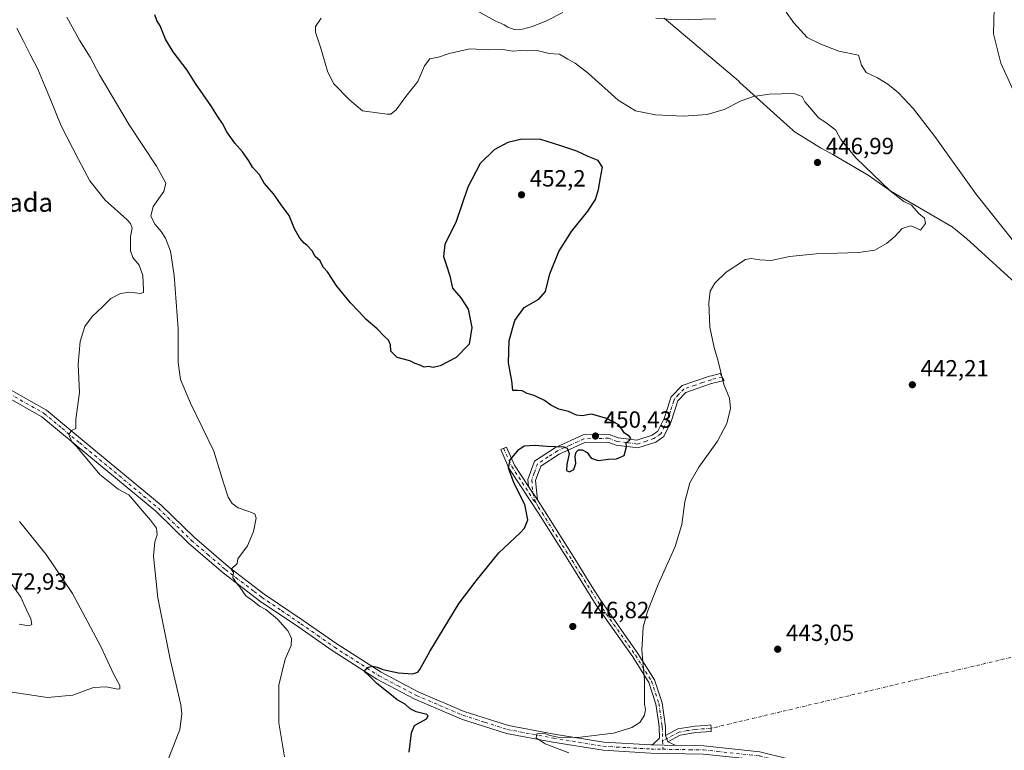
# Model space of a CAD drawing. Units: metres. Extents: x 580293 to 583740, y 4717330 to 4719684.
# Drawn here: x 581658 to 582078, y 4717651 to 4717963 of the extents above; entities that cross this region are included whole.
import ezdxf
from ezdxf.enums import TextEntityAlignment as Align

# ---------------------------------------------------------------- set-up
doc = ezdxf.new("R2010")
doc.units = ezdxf.units.M
doc.header["$MEASUREMENT"] = 0
doc.linetypes.add('DGN Style 4', pattern=[2.6384748266838614, 1.318413404963828, -0.6592067024819142, 0.001648016756204785, -0.6592067024819142])
for name, color, linetype, lineweight in [('Arbolado forestal CxS', 92, 'Continuous', 0), ('Camino Cxs', 7, 'Continuous', 0), ('Camino eje', 30, 'DGN Style 4', 13), ('Camino eje virtual', 6, 'DGN Style 4', 0), ('Curva de nivel maestra', 30, 'Continuous', 30), ('Curva de nivel normal', 30, 'Continuous', 0), ('Municipio', 91, 'Continuous', 13), ('Municipio CxS', 4, 'Continuous', 0), ('Pista no pavimentada Cxs', 111, 'Continuous', 0), ('Pista no pavimentada eje', 91, 'DGN Style 4', 0), ('Punto de cota en terreno', 7, 'Continuous', 0), ('Rótulo de punto de cota en terreno', 7, 'Continuous', 0), ('Texto cartográfico', 7, 'Continuous', 0)]:
    doc.layers.add(name, color=color, linetype=linetype, lineweight=lineweight)
doc.styles.add('Style-Arial', font='txt')

# ---------------------------------------------------------------- blocks, each defined once
blk = doc.blocks.new('5PATER')
at = {"layer": 'Arbolado forestal CxS', "linetype": 'Continuous', "lineweight": 0}
h = blk.add_hatch(color=51, dxfattribs=at)
edge = h.paths.add_edge_path()
edge.add_ellipse((0, 0), major_axis=(-0.1095731443231308, -0.1110710700762829), ratio=0.9994222409660322, start_angle=0, end_angle=360)

msp = doc.modelspace()

# ---------------------------------------------------------------- linework, layer by layer
at = {"layer": 'Camino Cxs', "color": 7, "linetype": 'Continuous', "lineweight": 0, "extrusion": (0.00944425756960639, -0.01435229693603427, 0.9998523978926185), "elevation": -61765.95257826106, "flags": 128}
msp.add_lwpolyline([(581844.6888869503, 4717362.682891198), (581848.4998419235, 4717356.892294769)], dxfattribs=at)
msp.add_lwpolyline([(581844.6888869503, 4717362.682891198), (581848.4998419235, 4717356.892294769)], dxfattribs=at)
at = {"layer": 'Camino Cxs', "color": 7, "linetype": 'Continuous', "lineweight": 0, "extrusion": (0.0370061300519695, -0.1102050686357811, 0.9932197084157963), "elevation": -497934.7126562266, "flags": 128}
msp.add_lwpolyline([(2053414.17939099, 4257987.776570597), (2053414.17939099, 4257990.654791777)], dxfattribs=at)
msp.add_lwpolyline([(2053414.17939099, 4257987.776570597), (2053414.17939099, 4257990.654791777)], dxfattribs=at)
at = {"layer": 'Camino Cxs', "color": 7, "linetype": 'Continuous', "lineweight": 0, "extrusion": (0.07468914113228911, -0.03348133914005436, 0.9966446368321609), "elevation": -114048.1352344643, "flags": 128}
msp.add_lwpolyline([(4542947.109753282, 1394106.61588362), (4542947.109753282, 1394102.789384666)], dxfattribs=at)
at = {"layer": 'Camino Cxs', "color": 7, "linetype": 'Continuous', "lineweight": 0, "extrusion": (0.05475070013351167, -0.0009815862656947251, 0.998499573021087), "elevation": 27672.29557384652, "flags": 128}
msp.add_lwpolyline([(4727326.083146556, -496508.1612583786), (4727326.083146555, -496498.1045556143)], dxfattribs=at)
at = {"layer": 'Camino Cxs', "color": 7, "linetype": 'Continuous', "lineweight": 0}
for points in [[(581878.7001, 4717757.4901, 449.357799999998), (581874.8901000004, 4717763.280099999, 449.4768999999943), (581874.6300999997, 4717766.1601, 449.4735999999976), (581877.4501, 4717774.030099999, 449.5586000000039), (581886.4401000004, 4717779.880100001, 450.6581000000006), (581898.2001, 4717785.220100001, 451.3323999999994), (581909.3501000004, 4717785.4801, 451.1901999999973), (581913.1401000004, 4717784.0601, 451.0170000000071), (581921.2200999996, 4717783.020099999, 450.6996999999974), (581927.7500999998, 4717785.1601, 450.1353999999993), (581930.1300999997, 4717786.8301, 450.0457000000025), (581932.7901, 4717792.280099999, 449.8758999999991), (581935.2301000003, 4717799.800100001, 448.7121999999945), (581935.8000999996, 4717801.530099999, 448.2535999999964), (581940.5401, 4717806.3301, 447.4186000000045), (581945.4700999996, 4717808.020099999, 446.8552000000054), (581952.1501000002, 4717810.340100001, 445.8899999999995), (581953.1101000002, 4717810.5601, 445.7290000000066), (581956.7500999998, 4717811.420100001, 445.0918999999994), (581958.4001000002, 4717808.450099999, 444.9437999999937), (581953.0601000004, 4717807.190099999, 445.9903999999952), (581946.5401, 4717804.9301, 447.4747999999963), (581942.1101000002, 4717803.4101, 448.0869999999995), (581938.6801000005, 4717799.8101, 449.040599999993), (581935.8300999999, 4717791.050100001, 450.2213000000047), (581932.6901000004, 4717784.640100001, 449.6153999999952), (581929.2301000003, 4717782.210100001, 449.5696999999927), (581921.5401, 4717779.6801, 450.1106), (581912.3501000004, 4717780.870100001, 451.0354999999981), (581908.8000999996, 4717782.200099999, 450.8892000000051), (581898.9401000004, 4717781.960100001, 450.4719999999944), (581888.0201000003, 4717777.0101, 449.8818000000028), (581880.1601, 4717771.890100001, 449.5053000000044), (581877.9600999998, 4717765.7301, 449.4106000000029)], [(581874.8901000004, 4717763.280099999, 449.4768999999943), (581878.7001, 4717757.4901, 449.357799999998), (581881.7200999996, 4717752.890100001, 449.3567000000039), (581894.6700999998, 4717732.270099999, 448.7651999999944), (581902.0201000003, 4717720.550100001, 446.6383999999962), (581906.1001000004, 4717714.050100001, 446.1971999999951), (581921.6501000002, 4717691.870100001, 445.0038999999961), (581928.6901000004, 4717680.6601, 444.6160999999993), (581931.9101, 4717670.800100001, 444.559500000003), (581933.3701, 4717660.590100001, 443.6818000000058), (581933.4600999998, 4717656.880100001, 442.8852000000043), (581934.3701, 4717654.170100001, 442.5506000000024), (581937.8501000004, 4717652.610099999, 442.2373999999982), (581927.8101000004, 4717652.790100001, 442.7881000000052), (581930.8101000004, 4717655.670100001, 442.9809999999998), (581930.7001, 4717660.370100001, 443.8018000000012), (581930.3501000004, 4717662.770099999, 444.2551999999997), (581929.2901, 4717670.200099999, 444.656799999997), (581926.2500999998, 4717679.520099999, 444.7743000000046), (581919.4200999998, 4717690.390100001, 445.1613999999972), (581903.8701, 4717712.5701, 446.4418000000006), (581892.4001000002, 4717730.850099999, 448.3901000000042), (581879.9600999998, 4717750.6601, 449.4082999999956), (581879.4700999996, 4717751.450099999, 449.4446999999927), (581866.5601000004, 4717771.100099999, 450.1377000000066), (581863.0800999999, 4717779.0001, 450.3260000000009), (581865.5301000001, 4717780.0801, 450.2885999999999), (581868.9200999998, 4717772.380100001, 449.821100000001)], [(581934.3701, 4717654.170100001, 442.5506000000024), (581933.4600999998, 4717656.880100001, 442.8852000000043), (581938.7200999996, 4717659.670100001, 443.7036999999983), (581946.0900999998, 4717660.870100001, 444.2008999999962), (581950.3914999999, 4717661.173699999, 444.014599999995), (581952.7441999996, 4717661.3398, 443.8715999999986), (581952.8437000001, 4717659.930400001, 443.8337000000029), (581952.9431999996, 4717658.5211, 443.7937999999995), (581946.4101, 4717658.0601, 443.8757999999943), (581939.6300999997, 4717656.960100001, 443.0283999999957)]]:
    msp.add_polyline3d(points, close=True, dxfattribs=at)
for points in [[(581874.8901000004, 4717763.280099999, 449.4768999999943), (581874.6300999997, 4717766.1601, 449.4735999999976), (581877.4501, 4717774.030099999, 449.5586000000039), (581886.4401000004, 4717779.880100001, 450.6581000000006), (581898.2001, 4717785.220100001, 451.3323999999994), (581909.3501000004, 4717785.4801, 451.1901999999973), (581913.1401000004, 4717784.0601, 451.0170000000071), (581921.2200999996, 4717783.020099999, 450.6996999999974), (581927.7500999998, 4717785.1601, 450.1353999999993), (581930.1300999997, 4717786.8301, 450.0457000000025), (581932.7901, 4717792.280099999, 449.8758999999991), (581935.2301000003, 4717799.800100001, 448.7121999999945), (581935.8000999996, 4717801.530099999, 448.2535999999964), (581940.5401, 4717806.3301, 447.4186000000045), (581945.4700999996, 4717808.020099999, 446.8552000000054), (581952.1501000002, 4717810.340100001, 445.8899999999995), (581953.1101000002, 4717810.5601, 445.7290000000066), (581956.7500999998, 4717811.420100001, 445.0918999999994), (581958.4001000002, 4717808.450099999, 444.9437999999937), (581953.0601000004, 4717807.190099999, 445.9903999999952), (581946.5401, 4717804.9301, 447.4747999999963), (581942.1101000002, 4717803.4101, 448.0869999999995), (581938.6801000005, 4717799.8101, 449.040599999993), (581935.8300999999, 4717791.050100001, 450.2213000000047), (581932.6901000004, 4717784.640100001, 449.6153999999952), (581929.2301000003, 4717782.210100001, 449.5696999999927), (581921.5401, 4717779.6801, 450.1106), (581912.3501000004, 4717780.870100001, 451.0354999999981), (581908.8000999996, 4717782.200099999, 450.8892000000051), (581898.9401000004, 4717781.960100001, 450.4719999999944), (581888.0201000003, 4717777.0101, 449.8818000000028), (581880.1601, 4717771.890100001, 449.5053000000044), (581877.9600999998, 4717765.7301, 449.4106000000029), (581878.7001, 4717757.4901, 449.357799999998)], [(581927.8101000004, 4717652.790100001, 442.7881000000052), (581930.8101000004, 4717655.670100001, 442.9809999999998), (581930.7001, 4717660.370100001, 443.8018000000012), (581930.3501000004, 4717662.770099999, 444.2551999999997), (581929.2901, 4717670.200099999, 444.656799999997), (581926.2500999998, 4717679.520099999, 444.7743000000046), (581919.4200999998, 4717690.390100001, 445.1613999999972), (581903.8701, 4717712.5701, 446.4418000000006), (581892.4001000002, 4717730.850099999, 448.3901000000042), (581879.9600999998, 4717750.6601, 449.4082999999956), (581879.4700999996, 4717751.450099999, 449.4446999999927), (581866.5601000004, 4717771.100099999, 450.1377000000066), (581863.0800999999, 4717779.0001, 450.3260000000009), (581865.5301000001, 4717780.0801, 450.2885999999999), (581868.9200999998, 4717772.380100001, 449.821100000001), (581874.8901000004, 4717763.280099999, 449.4768999999943)], [(581878.7001, 4717757.4901, 449.357799999998), (581881.7200999996, 4717752.890100001, 449.3567000000039), (581894.6700999998, 4717732.270099999, 448.7651999999944), (581902.0201000003, 4717720.550100001, 446.6383999999962), (581906.1001000004, 4717714.050100001, 446.1971999999951), (581921.6501000002, 4717691.870100001, 445.0038999999961), (581928.6901000004, 4717680.6601, 444.6160999999993), (581931.9101, 4717670.800100001, 444.559500000003), (581933.3701, 4717660.590100001, 443.6818000000058), (581933.4600999998, 4717656.880100001, 442.8852000000043)], [(581933.4600999998, 4717656.880100001, 442.8852000000043), (581938.7200999996, 4717659.670100001, 443.7036999999983), (581946.0900999998, 4717660.870100001, 444.2008999999962), (581950.3914999999, 4717661.173699999, 444.014599999995), (581952.7441999996, 4717661.3398, 443.8715999999986), (581952.8437000001, 4717659.930400001, 443.8337000000029), (581952.9431999996, 4717658.5211, 443.7937999999995), (581946.4101, 4717658.0601, 443.8757999999943), (581939.6300999997, 4717656.960100001, 443.0283999999957), (581934.3701, 4717654.170100001, 442.5506000000024)]]:
    msp.add_polyline3d(points, dxfattribs=at)
at = {"layer": 'Camino eje', "color": 30, "linetype": 'DGN Style 4', "lineweight": 13, "extrusion": (0.0003790199647009475, -0.01593642648274451, 0.9998729352546885), "elevation": -74519.36587426001, "flags": 128}
msp.add_lwpolyline([(693937.0862590444, 4701894.126975924), (693937.0862590442, 4701890.501090289)], dxfattribs=at)
at = {"layer": 'Camino eje', "color": 30, "linetype": 'DGN Style 4', "lineweight": 13}
for points in [[(581957.5751, 4717809.9351, 444.9942000000011), (581952.8450999996, 4717808.8201, 445.8862999999984), (581949.2651000004, 4717807.6051, 446.5023999999976), (581946.0050999997, 4717806.475099999, 447.1260000000038), (581941.2651000004, 4717804.850099999, 447.7302000000054), (581938.9550999999, 4717802.470100001, 448.0788999999932), (581937.2401000002, 4717800.670100001, 448.5828000000038), (581936.9550999999, 4717799.8051, 448.852899999998), (581935.5301000001, 4717795.425100001, 449.7746999999945), (581934.3101000004, 4717791.665100001, 450.0654000000068), (581932.9801000003, 4717788.940099999, 449.7427000000025), (581931.4101, 4717785.735099999, 449.7657000000036), (581928.4901000002, 4717783.6851, 449.8102999999974), (581925.2251000004, 4717782.6151, 450.0301999999938), (581921.3800999997, 4717781.350099999, 450.3846999999951), (581916.7851, 4717781.9451, 450.8705000000046), (581912.7451, 4717782.465100001, 450.8086999999941), (581909.0751, 4717783.840100001, 451.0019999999931), (581904.1451000003, 4717783.720100001, 450.9103000000032), (581898.5701000001, 4717783.590100001, 450.8257000000012), (581892.6901000004, 4717780.920100001, 450.3488999999972), (581887.2301000003, 4717778.4451, 450.2203000000009), (581883.3000999996, 4717775.8851, 449.757500000007), (581878.8051000005, 4717772.960100001, 449.5198999999994), (581877.3951000003, 4717769.0251, 449.4343999999983), (581876.2950999998, 4717765.9451, 449.4299000000028), (581876.7950999998, 4717760.3851, 449.3974000000017), (581877.6867000004, 4717757.4067, 449.3129000000045), (581878.3859000001, 4717755.938300001, 449.3889000000054)], [(581864.3051000005, 4717779.540100001, 450.3031000000047), (581867.7401000002, 4717771.7401, 449.8990999999951), (581870.7251000004, 4717767.190099999, 449.7758999999933), (581877.1228999998, 4717757.360300001, 449.3567000000039), (581878.3859000001, 4717755.938300001, 449.3889000000054)], [(581878.3859000001, 4717755.938300001, 449.3889000000054), (581879.0850999998, 4717754.470100001, 449.4271000000008), (581880.7175000003, 4717751.9725, 449.3775000000023), (581893.5351, 4717731.5601, 448.5402999999933), (581897.2100999998, 4717725.700099999, 447.7602999999945), (581904.9851000002, 4717713.3101, 446.3191999999981), (581920.5351, 4717691.130100001, 445.0843000000023), (581927.4700999996, 4717680.090100001, 444.6907999999967), (581930.6001000004, 4717670.5001, 444.6094000000012), (581931.8601000002, 4717661.6801, 443.934699999998), (581932.0351, 4717660.4801, 443.6646999999939), (581932.1749, 4717654.6021, 442.6821999999956)], [(581952.8437000001, 4717659.930500001, 443.8337000000029), (581946.2500999998, 4717659.465100001, 444.0298000000039), (581942.8601000002, 4717658.915100001, 443.7802999999985), (581939.1750999996, 4717658.315099999, 443.3325000000041), (581932.1749, 4717654.6021, 442.6821999999956)]]:
    msp.add_polyline3d(points, dxfattribs=at)
at = {"layer": 'Camino eje virtual', "color": 6, "linetype": 'DGN Style 4', "lineweight": 0, "extrusion": (0.01769259943362382, 0.004185447995916421, 0.9998347133153335), "elevation": 30485.53919456801, "flags": 128}
msp.add_lwpolyline([(4456975.215267687, -1652399.056887147), (4456975.215267688, -1652097.785094365)], dxfattribs=at)
at = {"layer": 'Curva de nivel maestra', "color": 30, "linetype": 'Continuous', "lineweight": 30, "elevation": 450, "flags": 128}
msp.add_lwpolyline([(581823.9400000004, 4717649.690099999), (581824.9100000003, 4717658.020099999), (581826.2699999996, 4717661.0701), (581831.3099999996, 4717664.030099999), (581832.0999999996, 4717665.200099999), (581831.4600000001, 4717665.7501), (581827, 4717666.970100001), (581824.4100000003, 4717668.2301), (581822.2300000004, 4717670.210100001), (581818.8099999996, 4717672.120100001), (581815.7300000004, 4717674.700099999), (581810.2400000002, 4717679.120100001), (581806.4600000001, 4717682.7401), (581804.79, 4717684.210100001), (581806.2300000004, 4717685.940099999), (581808.3099999996, 4717686.460100001), (581810.2999999998, 4717686.0601), (581812.6900000004, 4717685.0001), (581819.4299999997, 4717683.5801), (581825.5099999999, 4717683.140100001), (581827.6699999999, 4717683.870100001), (581828.5999999996, 4717685.050100001), (581832.7300000004, 4717692.7401), (581838.9600000001, 4717702.880100001), (581845.29, 4717713.370100001), (581852.5700000003, 4717722.9001), (581862.1900000004, 4717734.9001), (581871.3799999999, 4717743.390100001), (581873.1399999997, 4717745.4001), (581874.6399999997, 4717749.0001), (581873.4199999999, 4717755.4801), (581868.8700000001, 4717764.530099999), (581866.3600000005, 4717771.110099999), (581867.0800000001, 4717774.5701), (581870.7599999999, 4717779.0101), (581873.0099999999, 4717780.530099999), (581877.4199999999, 4717780.880100001), (581882.9400000004, 4717780.4301), (581889.9600000001, 4717780.190099999), (581891.3799999999, 4717779.620100001), (581892.3399999999, 4717777.380100001), (581891.2599999999, 4717772.5701), (581891.1699999999, 4717770.110099999), (581892.4199999999, 4717769.450099999), (581894.29, 4717770.470100001), (581895.0700000003, 4717773.040100001), (581894.9000000004, 4717776.0601), (581895.2400000002, 4717777.8201), (581896.2800000003, 4717778.8201), (581897.7599999999, 4717778.950099999), (581900, 4717777.800100001), (581901.7000000002, 4717775.380100001), (581904.6600000003, 4717774.300100001), (581909.0999999996, 4717774.890100001), (581912.4699999997, 4717775.0601), (581915.7400000002, 4717776.530099999), (581916.8099999996, 4717780.140100001), (581916.6399999997, 4717781.890100001), (581918, 4717782.950099999), (581918.6299999999, 4717783.9001), (581917.9199999999, 4717784.770099999), (581915.8600000005, 4717786.020099999), (581913.4500000002, 4717789.540100001), (581908.3099999996, 4717792.3201), (581901.7599999999, 4717794.0701), (581897.8200000003, 4717793.460100001), (581895.3499999996, 4717793.620100001), (581892.04, 4717795.3201), (581887.8300000001, 4717796.200099999), (581884.4900000002, 4717797.9001), (581881.6900000004, 4717800.0001), (581877.3099999996, 4717802.090100001), (581874.3600000005, 4717802.960100001), (581872.2599999999, 4717804.090100001), (581870.1600000003, 4717804.290100001), (581868.1799999997, 4717804.2601), (581867.7599999999, 4717808.4001), (581866.3499999996, 4717815.9801), (581866.6600000003, 4717825.630100001), (581869.1100000005, 4717834.0801), (581873.0599999996, 4717839.640100001), (581879.2599999999, 4717843.280099999), (581882.1299999999, 4717846.460100001), (581883.9800000004, 4717854.130100001), (581887.8200000003, 4717863.5601), (581893.2999999998, 4717872.220100001), (581900.2999999998, 4717880.890100001), (581903.4600000001, 4717885.890100001), (581904.7800000003, 4717890.090100001), (581905.6399999997, 4717895.020099999), (581906.4800000004, 4717899.5701), (581904.6399999997, 4717902.470100001), (581900.4000000004, 4717904.170100001), (581895.5899999999, 4717906.540100001), (581888.2599999999, 4717908.860099999), (581880.1299999999, 4717911.450099999), (581872.0899999999, 4717911.6601), (581866.1299999999, 4717910.130100001), (581860.2300000004, 4717906.970100001), (581854.2300000004, 4717901.2401), (581848.9699999997, 4717891.1501), (581844.0300000003, 4717876.390100001), (581839.2599999999, 4717866.610099999), (581838.5899999999, 4717861.420100001), (581839.9299999997, 4717857.5601), (581841.3600000005, 4717853.270099999), (581842.5, 4717847.880100001), (581846.0199999996, 4717843.800100001), (581849.1200000001, 4717839.030099999), (581850.7000000002, 4717831.100099999), (581849.5700000003, 4717824.030099999), (581843.9699999997, 4717818.270099999), (581837.2599999999, 4717814.7301), (581834.2599999999, 4717814.0801), (581832.2599999999, 4717814.460100001), (581830.4500000002, 4717814.220100001), (581828.9699999997, 4717814.9301), (581826.5099999999, 4717815.8101), (581824.2199999997, 4717816.880100001), (581818.8600000005, 4717818.270099999), (581816.0899999999, 4717821.0801), (581816, 4717823.770099999), (581815.1900000004, 4717825.7601), (581813.3600000005, 4717827.470100001), (581810.2999999998, 4717830.5801), (581805.5999999996, 4717834.550100001), (581802.4199999999, 4717838.040100001), (581799, 4717841.620100001), (581793.1399999997, 4717848.7601), (581789.1200000001, 4717854.9101), (581787.3200000003, 4717856.940099999), (581786.0199999996, 4717859.640100001), (581783.8799999999, 4717861.5001), (581782.5899999999, 4717863.880100001), (581780.5, 4717866.120100001), (581779.1500000004, 4717867.100099999), (581777.2999999998, 4717869.2501), (581775.0700000003, 4717873.350099999), (581772.7400000002, 4717879.020099999), (581769.2800000003, 4717883.5701), (581766.2100000001, 4717888.1601), (581762.1399999997, 4717892.7601), (581760.0599999996, 4717896.300100001), (581757.1399999997, 4717899.610099999), (581755.5999999996, 4717902.3301), (581752.8799999999, 4717906.210100001), (581749.54, 4717909.8301), (581746.1100000005, 4717914.7301), (581744.2800000003, 4717918.2401), (581742.0899999999, 4717921.380100001), (581739.3300000001, 4717925.950099999), (581732.7999999998, 4717935.420100001), (581729.1699999999, 4717941.120100001), (581723.2300000004, 4717948.860099999), (581720.0099999999, 4717954.300100001), (581717.6799999997, 4717959.950099999), (581716.2800000003, 4717962.2301), (581715.4199999999, 4717964.690099999)], dxfattribs=at)
at = {"layer": 'Curva de nivel normal', "color": 30, "linetype": 'Continuous', "lineweight": 0, "flags": 128}
for points, elevation in [([(581889.5899999999, 4717965.770099999), (581882.5899999999, 4717962.1501), (581876.5899999999, 4717959.6801), (581872.3200000003, 4717958.520099999), (581868.7699999996, 4717958.470100001), (581866.1399999997, 4717959.4301), (581864.54, 4717960.4901), (581860.6799999997, 4717962.1601), (581852.9600000001, 4717966.360099999)], 440), ([(582083.5999999996, 4717865.920100001), (582065.8700000001, 4717888.1801), (582048.4400000004, 4717912.7501), (582039.2699999996, 4717924.5801), (582032.8099999996, 4717931.340100001), (582028.2599999999, 4717935.110099999), (582023.9000000004, 4717937.7601), (582019.1200000001, 4717940.100099999), (582017.1100000005, 4717943.200099999), (582015.7300000004, 4717947.5001), (582007.4100000003, 4717949.200099999), (581999.7699999996, 4717952.190099999), (581993.9100000003, 4717954.9801), (581988.2300000004, 4717961.290100001), (581984.9100000003, 4717965.880100001)], 440), ([(582085.8399999999, 4717923.800100001), (582076.5599999996, 4717944.120100001), (582073.4500000002, 4717956.610099999), (582073.6600000003, 4717967.5001)], 435), ([(581770.7999999998, 4717647.690099999), (581768.3499999996, 4717662.300100001), (581768.3499999996, 4717678.290100001), (581771.0099999999, 4717689.520099999), (581773.5999999996, 4717695.350099999), (581773.6900000004, 4717698.290100001), (581772.29, 4717701.370100001), (581767.7400000002, 4717706.600099999), (581762.8099999996, 4717710.670100001), (581760.1399999997, 4717712.100099999), (581757.1500000004, 4717714.450099999), (581754.25, 4717716.5601), (581751.6399999997, 4717720.270099999), (581750.2599999999, 4717721.890100001), (581748.6600000003, 4717724.290100001), (581748.9400000004, 4717726.4301), (581747.9400000004, 4717727.9001), (581750.4800000004, 4717730.350099999), (581750.8399999999, 4717732.2601), (581754.9100000003, 4717737.800100001), (581757.54, 4717744.020099999), (581758.6399999997, 4717749.6501), (581758.0499999998, 4717751.5701), (581755.5999999996, 4717752.600099999), (581750.9400000004, 4717754.120100001), (581748.3600000005, 4717756.020099999), (581746.7599999999, 4717758.720100001), (581744.6500000004, 4717764.7601), (581740.6500000004, 4717778.280099999), (581730.5700000003, 4717798.790100001), (581726.3200000003, 4717808.970100001), (581725.3700000001, 4717816.1601), (581725.3600000005, 4717830.5801), (581723.7199999997, 4717853.4001), (581722.0599999996, 4717863.770099999), (581719.9699999997, 4717869.2601), (581718.1600000003, 4717872.200099999), (581715.4800000004, 4717875.100099999), (581713.6699999999, 4717878.720100001), (581714.7000000002, 4717882.8101), (581719.2199999997, 4717889.280099999), (581720.04, 4717892.8201), (581716.1100000005, 4717900.020099999), (581704.4199999999, 4717917.780099999), (581691.8399999999, 4717939.0801), (581687.79, 4717946.620100001), (581683.3099999996, 4717953.890100001), (581677.79, 4717963.720100001)], 455), ([(581892.2000000002, 4717649.4801), (581882.0899999999, 4717653.300100001), (581878.2199999997, 4717655.880100001), (581878.54, 4717657.600099999), (581881.6799999997, 4717657.850099999), (581883.5899999999, 4717656.970100001), (581887.3700000001, 4717656.140100001), (581896.0300000003, 4717655.970100001), (581905.2000000002, 4717657.140100001), (581911.2599999999, 4717657.9101), (581918.9600000001, 4717660.220100001), (581922.4600000001, 4717662.340100001), (581924.4199999999, 4717665.5801), (581924.9199999999, 4717667.9101), (581924.4000000004, 4717670.2401), (581924.3799999999, 4717674.030099999), (581924.4800000004, 4717680.460100001), (581923.3099999996, 4717693.350099999), (581923.9199999999, 4717703.140100001), (581925.7199999997, 4717709.880100001), (581930.3200000003, 4717721.4001), (581937.4699999997, 4717737.610099999), (581940.3799999999, 4717746.940099999), (581941.7000000002, 4717756.670100001), (581943.8200000003, 4717764.800100001), (581947.6399999997, 4717771.4901), (581955.6699999999, 4717782.5701), (581959.5700000003, 4717790.120100001), (581961.1900000004, 4717796.600099999), (581960.7000000002, 4717800.9101), (581958.2699999996, 4717806.8201), (581955.7400000002, 4717817.2601), (581954.3600000005, 4717822.0801), (581953.5199999996, 4717825.850099999), (581952.2599999999, 4717831.3201), (581951.8799999999, 4717841.640100001), (581952.4800000004, 4717846.670100001), (581954.4699999997, 4717850.090100001), (581959.2300000004, 4717854.8201), (581967.5499999998, 4717860.2501), (581969.9600000001, 4717860.6801), (581973.7000000002, 4717860.0001), (581978.5599999996, 4717859.8101), (581986.3099999996, 4717861.4301), (581997.6900000004, 4717862.620100001), (582015.8399999999, 4717863.130100001), (582022.7800000003, 4717864.200099999), (582027.7599999999, 4717866.960100001), (582031.29, 4717870.0801), (582034.4299999997, 4717873.4001), (582037.9199999999, 4717874.5801), (582040.2199999997, 4717873.700099999), (582042.2400000002, 4717872.7601), (582044.3600000005, 4717875.540100001), (582043.9800000004, 4717877.840100001), (582041.5300000003, 4717879.8301), (582038.4000000004, 4717883.370100001), (582035.1699999999, 4717884.950099999), (582029.3499999996, 4717889.550100001), (582014.7000000002, 4717903.5601), (582008.2599999999, 4717911.520099999), (582006.0599999996, 4717915.4301), (582003.6500000004, 4717917.290100001), (582001.4299999997, 4717919.0701), (581998.7199999997, 4717920.6801), (581995.9800000004, 4717923.920100001), (581992.8700000001, 4717927.550100001), (581991.7199999997, 4717929.8301), (581988.2000000002, 4717931.140100001), (581977.7000000002, 4717930.7601), (581971.0300000003, 4717929.800100001), (581965.7000000002, 4717927.940099999), (581958.5, 4717924.3201), (581951.1200000001, 4717922.110099999), (581941.04, 4717921.4001), (581929.1100000005, 4717921.9901), (581920.6200000001, 4717923.720100001), (581913.25, 4717928.190099999), (581900.54, 4717939.6601), (581894.8300000001, 4717944.130100001), (581891.6799999997, 4717945.7401), (581888.1399999997, 4717947.840100001), (581883.79, 4717948.190099999), (581878.5599999996, 4717949.4301), (581874.5599999996, 4717949.3301), (581871.7800000003, 4717949.440099999), (581868.2199999997, 4717949.2401), (581863.9299999997, 4717949.870100001), (581857.9299999997, 4717949.720100001), (581849.8499999996, 4717950.190099999), (581841.0300000003, 4717948.1601), (581836.5499999998, 4717946.640100001), (581832.75, 4717945.860099999), (581830.5, 4717942.940099999), (581827.6699999999, 4717936.220100001), (581822.5999999996, 4717929.8201), (581818.4400000004, 4717924.130100001), (581816.0800000001, 4717922.2501), (581814.6100000005, 4717922.2301), (581804.1200000001, 4717923.7401), (581798.6399999997, 4717928.2601), (581791.7300000004, 4717935.350099999), (581789.1500000004, 4717940.6601), (581786.1500000004, 4717950.880100001), (581783.9500000002, 4717957.360099999), (581784.0499999998, 4717959.7401), (581786.3499999996, 4717963.300100001)], 445), ([(581954.9500000002, 4717963.020099999), (581937.7000000002, 4717962.5101), (581929.2400000002, 4717963.3201)], 440), ([(581656.5199999996, 4717959.030099999), (581659.2199999997, 4717953.790100001), (581662.1600000003, 4717947.700099999), (581665.4500000002, 4717941.520099999), (581668.2699999996, 4717934.610099999), (581670.8600000005, 4717928.600099999), (581675.3499999996, 4717917.2401), (581682.79, 4717902.9001), (581687.6699999999, 4717893.800100001), (581694.2400000002, 4717885.5601), (581703.5199999996, 4717877.220100001), (581705.0499999998, 4717875.610099999), (581705.6699999999, 4717873.5601), (581705.04, 4717870.050100001), (581705.0599999996, 4717866.850099999), (581704.9500000002, 4717863.9301), (581706.0199999996, 4717861.100099999), (581708.6600000003, 4717857.8101), (581710.2699999996, 4717853.360099999), (581710.5999999996, 4717847.1801), (581710.5, 4717846.140100001), (581709.3499999996, 4717845.700099999), (581704.7400000002, 4717846.220100001), (581700.79, 4717845.6601), (581696.5700000003, 4717843.5601), (581692.9299999997, 4717839.890100001), (581688.6299999999, 4717835.890100001), (581685.54, 4717831.5601), (581683.5300000003, 4717825.220100001), (581682.7400000002, 4717815.5101), (581683.2199999997, 4717803.350099999), (581681.6399999997, 4717791.9901), (581681.7300000004, 4717787.950099999), (581679.9000000004, 4717787.210100001), (581678.6600000003, 4717785.460100001), (581680, 4717782.3301), (581682.1600000003, 4717780.110099999), (581691.9199999999, 4717768.370100001), (581699.79, 4717762.090100001), (581704.2800000003, 4717759.590100001), (581713.5899999999, 4717748.890100001), (581716.1399999997, 4717745.440099999), (581716.4100000003, 4717742.520099999), (581715.4500000002, 4717739.640100001), (581714.8799999999, 4717733.5001), (581716.6900000004, 4717715.610099999), (581721.9800000004, 4717689.420100001), (581726.4900000002, 4717670.0101), (581726.9800000004, 4717666.0601), (581726.0999999996, 4717659.380100001), (581721.3499999996, 4717647.360099999)], 460), ([(581657.5700000003, 4717748.2301), (581669.0300000003, 4717734.2301), (581680.2100000001, 4717717.5701), (581692.4100000003, 4717694.920100001), (581697.8399999999, 4717682.9101), (581700.4199999999, 4717678.2401), (581700.4600000001, 4717676.790100001), (581699.6600000003, 4717676.5801), (581694.6799999997, 4717677.620100001), (581689.2800000003, 4717677.350099999), (581680.3600000005, 4717674.140100001), (581669.6100000005, 4717673.020099999), (581653.4600000001, 4717675.440099999)], 465), ([(581657.4400000004, 4717704.390100001), (581661.5599999996, 4717703.700099999), (581662.8899999997, 4717704.2601), (581662.5300000003, 4717706.670100001), (581660.6100000005, 4717710.520099999), (581658.1699999999, 4717715.950099999), (581654.0099999999, 4717721.800100001)], 470)]:
    msp.add_lwpolyline(points, dxfattribs=dict(at, elevation=elevation))
at = {"layer": 'Municipio', "color": 91, "linetype": 'Continuous', "lineweight": 13, "flags": 128}
msp.add_lwpolyline([(581932.7879999998, 4717963.282000002), (581964.5430000012, 4717936.459000001), (581965.1020000011, 4717935.732999997), (581986.6780000023, 4717916.404999999), (581987.6420000007, 4717915.542), (581988.400000001, 4717914.863000002), (581997.6790000004, 4717909.006999998), (581999.5980000016, 4717907.932999998), (582004.8400000007, 4717905.003999999), (582019.8860000005, 4717896.207000002), (582029.5900000008, 4717889.323000003), (582047.8990000006, 4717878.693000002), (582055.8020000004, 4717874.078000001), (582061.9440000001, 4717869.103000001), (582097.0350000013, 4717837.168000001)], dxfattribs=at)
msp.add_lwpolyline([(581932.7879999998, 4717963.282000002), (581964.5430000012, 4717936.459000001), (581965.1020000011, 4717935.732999997), (581986.6780000023, 4717916.404999999), (581987.6420000007, 4717915.542), (581988.400000001, 4717914.863000002), (581997.6790000004, 4717909.006999998), (581999.5980000016, 4717907.932999998), (582004.8400000007, 4717905.003999999), (582019.8860000005, 4717896.207000002), (582029.5900000008, 4717889.323000003), (582047.8990000006, 4717878.693000002), (582055.8020000004, 4717874.078000001), (582061.9440000001, 4717869.103000001), (582097.0350000013, 4717837.168000001)], dxfattribs=at)
at = {"layer": 'Municipio CxS', "color": 4, "linetype": 'Continuous', "lineweight": 0, "flags": 128}
for points in [[(582097.0350000008, 4717837.168), (582061.9439999998, 4717869.103), (582055.8019999998, 4717874.078000001), (582047.899, 4717878.693000001), (582029.5900000003, 4717889.323000002), (582019.8859999999, 4717896.207000001), (582004.8400000001, 4717905.004000001), (581999.598000001, 4717907.932999999), (581997.6789999999, 4717909.006999999), (581988.4000000004, 4717914.863000001), (581987.6420000002, 4717915.541999999), (581986.6779999996, 4717916.404999998), (581965.1020000007, 4717935.732999999), (581964.5430000006, 4717936.459), (581932.7879999992, 4717963.282000001)], [(581932.7879999992, 4717963.282000001), (581964.5430000006, 4717936.459), (581965.1020000007, 4717935.732999999), (581986.6779999996, 4717916.404999998), (581987.6420000002, 4717915.541999999), (581988.4000000004, 4717914.863000001), (581997.6789999999, 4717909.006999999), (581999.598000001, 4717907.932999999), (582004.8400000001, 4717905.004000001), (582019.8859999999, 4717896.207000001), (582029.5900000003, 4717889.323000002), (582047.899, 4717878.693000001), (582055.8019999998, 4717874.078000001), (582061.9439999998, 4717869.103), (582097.0350000008, 4717837.168)]]:
    msp.add_lwpolyline(points, dxfattribs=at)
at = {"layer": 'Pista no pavimentada Cxs', "color": 111, "linetype": 'Continuous', "lineweight": 0, "extrusion": (0.05475070013351167, -0.0009815862656947251, 0.998499573021087), "elevation": 27672.29557384652, "flags": 128}
msp.add_lwpolyline([(4727326.083146556, -496508.1612583786), (4727326.083146555, -496498.1045556143)], dxfattribs=at)
at = {"layer": 'Pista no pavimentada Cxs', "color": 111, "linetype": 'Continuous', "lineweight": 0}
for points in [[(581906.7500999998, 4717650.5101, 444.1782999999996), (581885.2901, 4717653.9901, 445.1190000000061), (581865.4801000003, 4717657.7501, 445.997199999998), (581846.3101000004, 4717663.870100001, 447.2396000000008), (581826.3901000004, 4717672.3301, 448.5437999999995), (581810.2200999996, 4717680.870100001, 450.1560000000027), (581791.1401000004, 4717693.100099999, 451.6775999999954), (581776.8201000001, 4717703.100099999, 453.1347999999998), (581760.1101000002, 4717714.440099999, 454.6900000000023), (581744.5701000001, 4717726.290100001, 455.7079999999987), (581729.9401000004, 4717738.860099999, 456.7930000000051), (581715.7600999996, 4717752.610099999, 457.5130999999965), (581682.2301000003, 4717780.470100001, 459.9676000000036), (581667.1401000004, 4717793.030099999, 461.2746000000043), (581652.3800999997, 4717801.370100001, 462.491399999999)], [(581974.0100999996, 4717646.200099999, 440.3084999999992), (581973.0601000004, 4717646.440099999, 440.3804999999993), (581949.5201000003, 4717648.9301, 442.1460999999982), (581926.9700999996, 4717649.340100001, 443.1696999999986), (581906.7500999998, 4717650.5101, 444.1782999999996), (581885.2901, 4717653.9901, 445.1190000000061), (581865.4801000003, 4717657.7501, 445.997199999998), (581846.3101000004, 4717663.870100001, 447.2396000000008), (581826.3901000004, 4717672.3301, 448.5437999999995), (581810.2200999996, 4717680.870100001, 450.1560000000027), (581791.1401000004, 4717693.100099999, 451.6775999999954), (581776.8201000001, 4717703.100099999, 453.1347999999998), (581760.1101000002, 4717714.440099999, 454.6900000000023), (581744.5701000001, 4717726.290100001, 455.7079999999987), (581729.9401000004, 4717738.860099999, 456.7930000000051), (581715.7600999996, 4717752.610099999, 457.5130999999965), (581682.2301000003, 4717780.470100001, 459.9676000000036), (581667.1401000004, 4717793.030099999, 461.2746000000043), (581652.3800999997, 4717801.370100001, 462.491399999999)], [(581654.0100999996, 4717804.4301, 461.901199999993), (581669.1201, 4717795.890100001, 460.9174000000058), (581684.4501, 4717783.140100001, 459.4477999999945), (581718.0800999999, 4717755.190099999, 457.0439000000042), (581732.2801000001, 4717741.420100001, 456.186400000006), (581746.7500999998, 4717728.9801, 455.317200000005), (581755.3800999997, 4717722.4001, 454.7002999999968), (581762.1300999997, 4717717.2601, 454.293399999995), (581778.7801000001, 4717705.950099999, 453.0625), (581793.0701000001, 4717695.9801, 451.5506000000024), (581811.9600999998, 4717683.870100001, 450.0714000000008), (581827.8701, 4717675.460100001, 448.7100999999967), (581847.5201000003, 4717667.130100001, 447.3313000000053), (581866.3300999999, 4717661.120100001, 446.3383999999933), (581885.8901000004, 4717657.4101, 445.4484999999986), (581907.1201, 4717653.960100001, 444.2424000000028), (581927.1001000004, 4717652.800100001, 442.8439999999973), (581927.8101000004, 4717652.790100001, 442.7881000000052), (581937.8501000004, 4717652.610099999, 442.2373999999982), (581949.7401000002, 4717652.4001, 441.922000000006), (581973.6601, 4717649.860099999, 440.8689000000013)], [(581654.0100999996, 4717804.4301, 461.901199999993), (581669.1201, 4717795.890100001, 460.9174000000058), (581684.4501, 4717783.140100001, 459.4477999999945), (581718.0800999999, 4717755.190099999, 457.0439000000042), (581732.2801000001, 4717741.420100001, 456.186400000006), (581746.7500999998, 4717728.9801, 455.317200000005), (581755.3800999997, 4717722.4001, 454.7002999999968), (581762.1300999997, 4717717.2601, 454.293399999995), (581778.7801000001, 4717705.950099999, 453.0625), (581793.0701000001, 4717695.9801, 451.5506000000024), (581811.9600999998, 4717683.870100001, 450.0714000000008), (581827.8701, 4717675.460100001, 448.7100999999967), (581847.5201000003, 4717667.130100001, 447.3313000000053), (581866.3300999999, 4717661.120100001, 446.3383999999933), (581885.8901000004, 4717657.4101, 445.4484999999986), (581907.1201, 4717653.960100001, 444.2424000000028), (581927.1001000004, 4717652.800100001, 442.8439999999973), (581927.8101000004, 4717652.790100001, 442.7881000000052)], [(581937.8501000004, 4717652.610099999, 442.2373999999982), (581949.7401000002, 4717652.4001, 441.922000000006), (581973.6601, 4717649.860099999, 440.8689000000013), (582008.2301000003, 4717641.370100001, 438.1860000000015), (582021.3300999999, 4717635.3201, 436.5014999999985), (582034.8501000004, 4717626.6801, 435.7502999999998), (582045.4001000002, 4717617.5801, 434.9471000000049), (582053.2500999998, 4717606.9801, 433.2758999999933), (582061.5201000003, 4717593.200099999, 431.3310000000056), (582067.3901000004, 4717579.380100001, 429.9207000000025), (582072.0000999998, 4717565.890100001, 428.3693999999959), (582075.8101000004, 4717552.460100001, 428.8424999999989), (582080.4200999998, 4717541.140100001, 428.1358000000037)]]:
    msp.add_polyline3d(points, dxfattribs=at)
at = {"layer": 'Pista no pavimentada eje', "color": 91, "linetype": 'DGN Style 4', "lineweight": 0}
for points in [[(581653.1951000001, 4717802.9001, 461.9560000000056), (581668.1300999997, 4717794.460100001, 461.0454000000027), (581675.7950999998, 4717788.085100001, 460.3638000000064), (581683.3400999998, 4717781.8051, 459.5939999999973), (581700.1051000003, 4717767.8751, 458.1474000000017), (581716.9200999998, 4717753.9001, 457.1811000000016), (581731.1101000002, 4717740.140100001, 456.4189999999944), (581738.0950999996, 4717734.1351, 455.8717000000034), (581745.5351, 4717727.742500001, 455.3558000000049), (581749.9751000004, 4717724.345100001, 455.0715000000055), (581757.7451, 4717718.420100001, 454.4569000000047), (581761.1201, 4717715.850099999, 454.4228000000003), (581769.4751000004, 4717710.1801, 453.857799999998), (581777.8000999996, 4717704.5251, 453.0063999999985), (581784.9451000001, 4717699.540100001, 452.3242999999929), (581792.1051000003, 4717694.540100001, 451.5048999999999), (581811.0900999998, 4717682.370100001, 449.8353999999963), (581819.0450999998, 4717678.165100001, 449.1708999999974), (581827.1300999997, 4717673.895099999, 448.5296999999992), (581836.9550999999, 4717669.7301, 448.0467999999965), (581846.9151, 4717665.5001, 447.2458999999944), (581856.3201000001, 4717662.495100001, 446.4434999999939), (581865.9051000001, 4717659.4351, 446.1554999999935), (581885.5900999998, 4717655.700099999, 445.2746999999945), (581896.2050999999, 4717653.975099999, 444.7116999999998), (581906.9351000004, 4717652.235099999, 443.9717999999993), (581917.0450999998, 4717651.6501, 444.0586999999941), (581927.2125000004, 4717651.067500001, 442.9450999999972), (581932.2610999999, 4717650.977700001, 442.6244000000006)], [(581932.2610999999, 4717650.977700001, 442.6244000000006), (581943.6851000004, 4717650.770099999, 442.2384000000021), (581949.6300999997, 4717650.665100001, 442.0329000000056), (581955.5504999999, 4717650.0363, 441.7618999999977), (581969.3081, 4717648.5803, 440.7608999999939), (581973.5975000003, 4717648.090100001, 440.3632000000071), (581982.6447000002, 4717645.868100001, 439.7439000000013)]]:
    msp.add_polyline3d(points, dxfattribs=at)

# ---------------------------------------------------------------- block references
at = {"layer": 'Punto de cota en terreno', "color": 7, "linetype": 'Continuous', "lineweight": 0, "xscale": 10, "yscale": 10, "zscale": 10}
for p in [(581998.29, 4717901.640000001, 446.9900000000052), (581871.9299999997, 4717887.84, 452.1999999999971), (582038.7800000003, 4717806.689999999, 442.2100000000065), (581903.5199999996, 4717784.779999999, 450.429999999993), (581893.8200000003, 4717703.430000001, 446.820000000007), (581981.2999999998, 4717693.699999999, 443.0500000000029)]:
    msp.add_blockref('5PATER', p, dxfattribs=at)

# ---------------------------------------------------------------- texts
at = {"layer": 'Rótulo de punto de cota en terreno', "color": 7, "linetype": 'Continuous', "lineweight": 0, "style": 'Style-Arial'}
for s, p in [('446,99', (582001.8178000003, 4717905.1678)), ('452,2', (581875.4578, 4717891.367799999)), ('442,21', (582042.3077999996, 4717810.217800001)), ('450,43', (581907.0477999998, 4717788.307800001)), ('472,93', (581648.6878000004, 4717719.137800001)), ('446,82', (581897.3477999996, 4717706.957800001)), ('443,05', (581984.8278000001, 4717697.227800001))]:
    msp.add_text(s, height=7.000000000000002, dxfattribs=at).set_placement(p)
at = {"layer": 'Texto cartográfico', "color": 7, "linetype": 'Continuous', "lineweight": 0, "style": 'Style-Arial'}
msp.add_text('La Calzada', height=8, dxfattribs=at).set_placement((581644.4178439026, 4717884.57015), align=Align.MIDDLE_CENTER)

doc.saveas('drawing.dxf')
